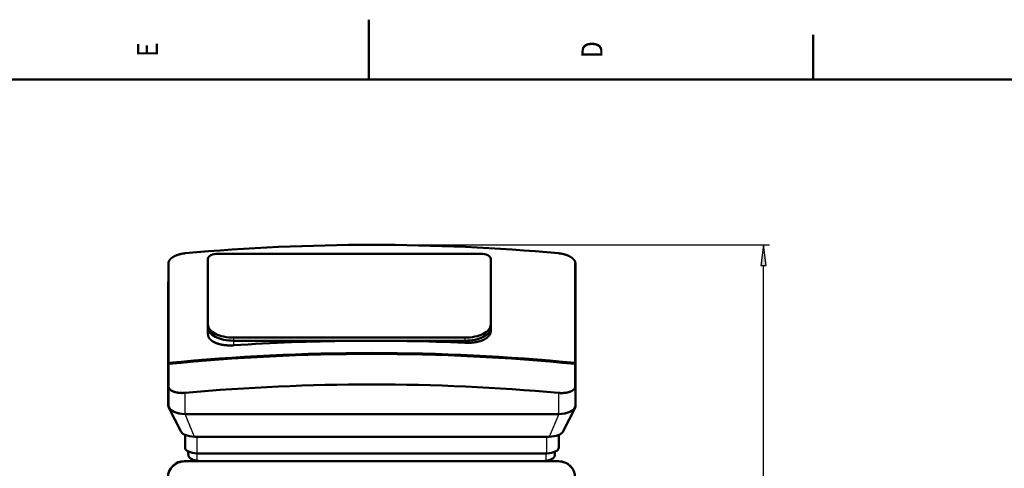
# Model space of a CAD drawing. Extents: x 0 to 594, y 0 to 420.
# Drawn here: x 239 to 403, y 345 to 420 of the extents above; entities that cross this region are included whole.
import ezdxf
from ezdxf.enums import TextEntityAlignment as Align

# ---------------------------------------------------------------- set-up
doc = ezdxf.new("R2010")
doc.units = 0
doc.layers.get('0').update_dxf_attribs({"lineweight": 13})
doc.styles.get("Standard").update_dxf_attribs({"font": 'isocp.shx'})
doc.dimstyles.get("Standard").update_dxf_attribs({"dimtxt": 2.5, "dimasz": 2.5, "dimexe": 1.25, "dimexo": 0.625, "dimtad": 1, "dimtxsty": 'STANDARD', "dimcen": 2.5, "dimadec": 0, "dimazin": 0, "dimtfac": 1, "dimtmove": 0, "dimatfit": 0, "dimfxl": 1, "dimarcsym": 0})

# ---------------------------------------------------------------- blocks, each defined once
blk = doc.blocks.new('*D34')
at = {"color": 7, "lineweight": 25}
for p, q in [((297.513596, 382.415644), (363.904234, 382.415644)), ((362.904234, 201.75002), (362.904234, 378.945588)), ((343.181377, 198.279963), (363.904234, 198.279963))]:
    blk.add_line(p, q, dxfattribs=at)
for points in [[(363.361076, 378.945588), (362.904234, 382.415644), (362.447392, 378.945588)], [(362.447392, 201.75002), (362.904234, 198.279963), (363.361076, 201.75002)]]:
    blk.add_lwpolyline(points, close=True, dxfattribs=at)
for points in [[(363.361076, 378.945588), (362.904234, 382.415644), (363.361076, 378.945588), (362.447392, 378.945588)], [(362.447392, 201.75002), (362.904234, 198.279963), (362.447392, 201.75002), (363.361076, 201.75002)]]:
    blk.add_solid(points, dxfattribs=at)
for s, p, p2 in [(')', (361.904234, 295.422804), (361.904234, 296.822804)), ('921', (361.904234, 287.022804), (361.904234, 293.672804)), ('(', (361.904234, 283.872804), (361.904234, 285.272804))]:
    blk.add_text(s, height=3.5, rotation=90.000003, dxfattribs=at).set_placement(p, p2, align=Align.FIT)
blk = doc.blocks.new('BLOCK178')
at = {"color": 7, "lineweight": 25}
blk.add_text('D', height=3.5, rotation=89.999996, dxfattribs=at).set_placement((336.024994, 413.600006), (336.024994, 416.399994), align=Align.FIT)
blk = doc.blocks.new('BLOCK179')
at = {"color": 7, "lineweight": 25}
blk.add_text('E', height=3.5, rotation=89.999996, dxfattribs=at).set_placement((261.824982, 413.774994), (261.824982, 416.225006), align=Align.FIT)
blk = doc.blocks.new('BLOCK216')
at = {"color": 7, "lineweight": 50, "ltscale": 0.000336}
blk.add_line((-165.44, 884.66), (-165.43, 884.67), dxfattribs=at)
at = {"color": 7, "lineweight": 50}
for p, q in [((-136.53, 828.03), (-136.53, 883.03)), ((-128.03, 887.28), (90.97, 887.28)), ((99.47, 883.03), (99.47, 828.03)), ((99.47, 880.44), (99.47, 825.44)), ((169.85, 796.07), (169.85, 880.71)), ((-169.53, 796.07), (-169.53, 879.32)), ((170.13, 879.32), (170.13, 796.07)), ((-169.7, 863), (-169.7, 760.5)), ((170.3, 760.5), (170.3, 863)), ((77.97, 817.28), (-115.03, 817.28)), ((-115.03, 814.69), (77.97, 814.69)), ((77.97, 814.69), (-115.03, 814.69)), ((-169.27, 758.78), (-159.33, 739.11)), ((169.87, 758.78), (159.93, 739.11)), ((156.13, 753.5), (-155.53, 753.5)), ((-147.7, 734.58), (148.3, 734.58)), ((-145.7, 720.66), (146.3, 720.66)), ((-156.01, 714.03), (-0.01, 714.03)), ((-156, 714.25), (156, 714.25)), ((-0.01, 714.03), (155.99, 714.03))]:
    blk.add_line(p, q, dxfattribs=at)
at = {"color": 7, "lineweight": 50, "ltscale": 0.000337}
blk.add_line((166.03, 884.64), (166.04, 884.63), dxfattribs=at)
at = {"color": 7, "lineweight": 50, "ltscale": 0.064952}
for p, q in [((-136.53, 828.03), (-136.53, 825.44)), ((99.47, 825.44), (99.47, 828.03))]:
    blk.add_line(p, q, dxfattribs=at)
at = {"color": 7, "lineweight": 50, "ltscale": 0.135649}
blk.add_line((-136.53, 825.44), (-136.53, 820.01), dxfattribs=at)
at = {"color": 7, "lineweight": 50, "ltscale": 0.071614}
blk.add_line((99.47, 822.57), (99.47, 825.44), dxfattribs=at)
at = {"color": 7, "lineweight": 25, "ltscale": 0.064952}
for p, q in [((-115.03, 814.69), (-115.03, 817.28)), ((77.97, 817.28), (77.97, 814.69))]:
    blk.add_line(p, q, dxfattribs=at)
at = {"color": 7, "lineweight": 25, "ltscale": 0.096327}
blk.add_line((-115.03, 810.83), (-115.03, 814.69), dxfattribs=at)
at = {"color": 7, "lineweight": 25, "ltscale": 0.044014}
blk.add_line((77.97, 814.69), (77.97, 812.93), dxfattribs=at)
at = {"color": 7, "lineweight": 50, "ltscale": 0.000286}
blk.add_line((-130.23, 812.9), (-130.24, 812.9), dxfattribs=at)
at = {"color": 7, "lineweight": 50, "ltscale": 0.01875}
blk.add_line((-169.53, 795.32), (-169.53, 796.07), dxfattribs=at)
at = {"color": 7, "lineweight": 50, "ltscale": 0.4625}
for p, q in [((-169.53, 776.82), (-169.53, 795.32)), ((170.13, 795.32), (170.13, 776.82))]:
    blk.add_line(p, q, dxfattribs=at)
at = {"color": 7, "lineweight": 50, "ltscale": 0.006945}
for p, q in [((169.85, 796.07), (170.13, 796.07)), ((170.13, 795.32), (169.85, 795.32))]:
    blk.add_line(p, q, dxfattribs=at)
at = {"color": 7, "lineweight": 50, "ltscale": 0.497189}
blk.add_line((169.85, 775.43), (169.85, 795.32), dxfattribs=at)
at = {"color": 7, "lineweight": 50, "ltscale": 0.40802}
for p, q in [((170.13, 796.07), (170.13, 779.75)), ((-169.53, 776.82), (-169.53, 760.5)), ((170.13, 760.5), (170.13, 776.82))]:
    blk.add_line(p, q, dxfattribs=at)
at = {"color": 7, "lineweight": 50, "ltscale": 0.000311}
blk.add_line((-165.43, 772.27), (-165.44, 772.27), dxfattribs=at)
at = {"color": 7, "lineweight": 25, "ltscale": 0.441175}
blk.add_line((-155.53, 753.5), (-155.53, 771.14), dxfattribs=at)
at = {"color": 7, "lineweight": 25, "ltscale": 0.440545}
blk.add_line((156.13, 771.12), (156.13, 753.5), dxfattribs=at)
at = {"color": 7, "lineweight": 50, "ltscale": 0.000312}
blk.add_line((166.04, 772.25), (166.03, 772.24), dxfattribs=at)
at = {"color": 7, "lineweight": 50, "ltscale": 0.004235}
for p, q in [((-155.7, 753.5), (-155.53, 753.5)), ((156.13, 753.5), (156.3, 753.5))]:
    blk.add_line(p, q, dxfattribs=at)
at = {"color": 7, "lineweight": 25}
for p, q in [((-147.7, 734.58), (-155.7, 753.5)), ((156.3, 753.5), (148.3, 734.58))]:
    blk.add_line(p, q, dxfattribs=at)
at = {"color": 7, "lineweight": 50, "ltscale": 0.261097}
for p, q in [((-155.7, 725.66), (-155.7, 736.1)), ((156.3, 725.66), (156.3, 736.1))]:
    blk.add_line(p, q, dxfattribs=at)
at = {"color": 7, "lineweight": 25, "ltscale": 0.347881}
for p, q in [((-145.7, 720.66), (-145.7, 734.58)), ((146.3, 720.66), (146.3, 734.58))]:
    blk.add_line(p, q, dxfattribs=at)
at = {"color": 7, "lineweight": 50, "ltscale": 0.053763}
blk.add_line((-152.95, 720.06), (-152.95, 722.21), dxfattribs=at)
at = {"color": 7, "lineweight": 50, "ltscale": 0.054839}
blk.add_line((-152.95, 722.21), (-152.95, 720.02), dxfattribs=at)
at = {"color": 7, "lineweight": 50, "ltscale": 0.001063}
blk.add_line((-152.95, 720.06), (-152.95, 720.02), dxfattribs=at)
at = {"color": 7, "lineweight": 50, "ltscale": 0.001061}
blk.add_line((-152.95, 720.02), (-152.95, 719.98), dxfattribs=at)
at = {"color": 7, "lineweight": 25, "ltscale": 0.155283}
for p, q in [((-145.65, 714.45), (-145.65, 720.66)), ((145.75, 714.45), (145.75, 720.66))]:
    blk.add_line(p, q, dxfattribs=at)
at = {"color": 7, "lineweight": 50, "ltscale": 0.04985}
blk.add_line((153.05, 721.97), (153.05, 719.98), dxfattribs=at)
at = {"color": 7, "lineweight": 50, "ltscale": 0.000435}
for p, q in [((-165.9, 709.93), (-165.92, 709.92)), ((165.91, 709.92), (165.89, 709.93))]:
    blk.add_line(p, q, dxfattribs=at)
at = {"color": 7, "lineweight": 50}
for centre, radius, start, end in [((-147.27, 721.9), 6.72, 225.15765, 238.20718), ((147.39, 721.89), 6.7, 301.8924, 314.85334), ((-156, 700.25), 14, 90, 179.45144), ((-156.01, 700.03), 14, 135.07126, 158.38707), ((-156.01, 700.03), 14, 90, 135), ((155.99, 700.03), 14, 45.00066, 89.99917), ((156, 700.25), 14, 360, 450), ((155.96, 700), 14.04, 35.59939, 44.9138)]:
    blk.add_arc(centre, radius, start, end, dxfattribs=at)
for centre, major_axis, ratio, start_param, end_param in [((0.16, -401.11), (-1496.25, 0), 0.866025, 4.607959, 4.816632), ((-128.03, 883.03), (-8.5, 0), 0.5, 4.712389, 6.283185), ((90.97, 883.03), (-8.5, 0), 0.5, 3.141593, 4.712389), ((156.13, 879.32), (-14, 0), 0.5, 3.141593, 3.341137), ((-155.7, 863), (-14, 0), 0.5, 6.127884, 6.283185), ((156.3, 863), (-14, 0), 0.5, 3.141593, 3.296903), ((-115.03, 828.03), (-21.5, 0), 0.5, 6.283185, 7.853982), ((-115.03, 825.44), (21.5, 0), 0.5, 3.141593, 4.712389), ((-115.03, 825.44), (-21.5, 0), 0.5, 6.283185, 7.853982), ((77.97, 828.03), (-21.5, 0), 0.5, 1.570796, 3.141593), ((77.97, 825.44), (21.5, 0), 0.5, 4.712389, 6.283185), ((77.97, 825.44), (-21.5, 0), 0.5, 1.570796, 3.141593), ((0.16, -481.11), (-1496.25, 0), 0.866025, 4.660363, 4.789452), ((0.16, -491.36), (1496.25, 0), 0.866025, 1.45714, 1.684452), ((0.16, -492.11), (-1496.25, 0), 0.866025, 4.598733, 4.826045), ((0.16, -517.61), (1496.25, 0), 0.866025, 1.466366, 1.67504), ((156.13, 776.82), (-14, 0), 0.5, 2.942048, 3.141593), ((-155.7, 760.5), (-14, 0), 0.5, 6.283185, 6.530553), ((-155.53, 760.5), (14, 0), 0.5, 3.141593, 4.712389), ((-155.7, 760.5), (-14, 0), 0.5, 0.247368, 1.570796), ((156.13, 760.5), (14, 0), 0.5, 4.712389, 6.283185), ((156.3, 760.5), (-14, 0), 0.5, 1.570796, 2.894533), ((156.3, 760.5), (-14, 0), 0.5, 2.894533, 3.141593), ((-147.7, 740.58), (12, 0), 0.5, 3.388648, 3.985747), ((-147.7, 740.58), (12, 0), 0.5, 3.985747, 4.712389), ((148.3, 740.58), (12, 0), 0.5, 4.712389, 6.035837), ((-145.7, 725.66), (10, 0), 0.5, 3.141593, 4.712389), ((146.3, 725.66), (10, 0), 0.5, 4.712389, 6.283185), ((0.05, 1564.42), (-992.22, 0), 0.866025, 1.423421, 1.424991), ((0.05, 1564.42), (-992.22, 0), 0.866025, 1.716601, 1.718172)]:
    blk.add_ellipse(centre, major_axis=major_axis, ratio=ratio, start_param=start_param, end_param=end_param, dxfattribs=at)
for points, knots in [([(-165.43, 884.67), (-164.65, 885.13), (-163.79, 885.57), (-162.87, 885.96), (-161.51, 886.45), (-160.09, 886.85), (-159.67, 886.96), (-158.6, 887.21), (-157.51, 887.41), (-156.84, 887.51), (-156.19, 887.59), (-155.53, 887.64)], [0, 0, 0, 0, 0, 0, 9.19417, 9.19417, 9.19417, 12.981891, 12.981891, 12.981891, 18.764234, 18.764234, 18.764234, 18.764234, 18.764234, 18.764234]), ([(156.13, 887.62), (156.78, 887.56), (157.43, 887.48), (158.09, 887.38), (159.17, 887.19), (160.24, 886.94), (160.66, 886.83), (161.49, 886.6), (162.3, 886.34), (162.69, 886.2), (163.46, 885.91), (164.2, 885.59), (164.57, 885.43), (165.08, 885.17), (165.57, 884.91), (165.73, 884.82), (165.88, 884.73), (166.03, 884.64)], [0, 0, 0, 0, 0, 0, 5.729701, 5.729701, 5.729701, 9.558419, 9.558419, 9.558419, 13.335649, 13.335649, 13.335649, 17.042174, 17.042174, 17.042174, 18.815527, 18.815527, 18.815527, 18.815527, 18.815527, 18.815527]), ([(-169.53, 879.32), (-169.53, 879.75), (-169.46, 880.2), (-169.33, 880.65), (-168.91, 881.56), (-168.23, 882.44), (-167.83, 882.88), (-167.13, 883.51), (-166.33, 884.1), (-166.04, 884.29), (-165.75, 884.48), (-165.44, 884.66)], [0, 0, 0, 0, 0, 0, 6.642523, 6.642523, 6.642523, 13.495048, 13.495048, 13.495048, 17.083225, 17.083225, 17.083225, 17.083225, 17.083225, 17.083225]), ([(166.04, 884.63), (166.49, 884.37), (166.92, 884.08), (167.33, 883.79), (167.99, 883.25), (168.55, 882.69), (168.78, 882.44), (169.18, 881.96), (169.5, 881.46), (169.64, 881.21), (169.76, 880.96), (169.85, 880.71)], [0, 0, 0, 0, 0, 0, 5.283932, 5.283932, 5.283932, 9.154668, 9.154668, 9.154668, 12.882655, 12.882655, 12.882655, 12.882655, 12.882655, 12.882655]), ([(99.47, 822.57), (99.47, 821.91), (99.37, 821.24), (99.15, 820.57), (98.51, 819.27), (97.46, 818.08), (96.84, 817.5), (95.77, 816.7), (94.54, 815.98), (94.1, 815.75), (93.64, 815.53), (93.18, 815.32)], [0, 0, 0, 0, 0, 0, 10.172627, 10.172627, 10.172627, 20.560952, 20.560952, 20.560952, 25.970216, 25.970216, 25.970216, 25.970216, 25.970216, 25.970216]), ([(-130.24, 812.9), (-131.17, 813.29), (-132.04, 813.73), (-132.85, 814.22), (-134.44, 815.4), (-135.59, 816.76), (-136.05, 817.56), (-136.4, 818.54), (-136.51, 819.53), (-136.52, 819.69), (-136.53, 819.85), (-136.53, 820.01)], [0, 0, 0, 0, 0, 0, 10.686836, 10.686836, 10.686836, 23.505079, 23.505079, 23.505079, 25.923676, 25.923676, 25.923676, 25.923676, 25.923676, 25.923676]), ([(93.17, 815.32), (92.22, 814.9), (91.19, 814.51), (90.1, 814.17), (88.37, 813.73), (86.56, 813.4), (85.93, 813.3), (84, 813.04), (82, 812.9), (80.65, 812.85), (79.3, 812.87), (77.97, 812.93)], [0, 0, 0, 0, 0, 0, 11.041557, 11.041557, 11.041557, 16.739761, 16.739761, 16.739761, 28.46693, 28.46693, 28.46693, 28.46693, 28.46693, 28.46693]), ([(-115.03, 810.83), (-117.01, 810.7), (-119.02, 810.68), (-121.02, 810.77), (-123.6, 811.06), (-126.02, 811.56), (-126.6, 811.7), (-127.72, 811.99), (-128.78, 812.33), (-129.28, 812.51), (-129.77, 812.7), (-130.23, 812.9)], [0, 0, 0, 0, 0, 0, 17.410289, 17.410289, 17.410289, 23.05613, 23.05613, 23.05613, 28.473807, 28.473807, 28.473807, 28.473807, 28.473807, 28.473807]), ([(-165.44, 772.27), (-165.89, 772.46), (-166.33, 772.66), (-166.74, 772.88), (-167.37, 773.27), (-167.92, 773.71), (-168.12, 773.88), (-168.49, 774.25), (-168.8, 774.64), (-168.93, 774.84), (-169.17, 775.24), (-169.34, 775.66), (-169.41, 775.87), (-169.48, 776.19), (-169.52, 776.51), (-169.53, 776.61), (-169.53, 776.71), (-169.53, 776.82)], [0, 0, 0, 0, 0, 0, 5.23014, 5.23014, 5.23014, 8.642753, 8.642753, 8.642753, 11.991582, 11.991582, 11.991582, 15.303809, 15.303809, 15.303809, 16.884274, 16.884274, 16.884274, 16.884274, 16.884274, 16.884274]), ([(169.85, 775.43), (169.69, 775.04), (169.46, 774.66), (169.18, 774.3), (168.64, 773.75), (167.98, 773.26), (167.71, 773.08), (167.23, 772.79), (166.71, 772.54), (166.49, 772.43), (166.27, 772.34), (166.04, 772.25)], [0, 0, 0, 0, 0, 0, 6.225841, 6.225841, 6.225841, 10.059991, 10.059991, 10.059991, 12.688918, 12.688918, 12.688918, 12.688918, 12.688918, 12.688918]), ([(-155.53, 771.14), (-156.18, 771.09), (-156.83, 771.05), (-157.48, 771.02), (-158.57, 771.02), (-159.64, 771.07), (-160.06, 771.1), (-160.89, 771.17), (-161.7, 771.29), (-162.1, 771.35), (-162.87, 771.49), (-163.61, 771.67), (-163.97, 771.77), (-164.49, 771.92), (-164.97, 772.09), (-165.13, 772.15), (-165.28, 772.21), (-165.43, 772.27)], [0, 0, 0, 0, 0, 0, 5.712353, 5.712353, 5.712353, 9.508873, 9.508873, 9.508873, 13.23665, 13.23665, 13.23665, 16.882604, 16.882604, 16.882604, 18.607239, 18.607239, 18.607239, 18.607239, 18.607239, 18.607239]), ([(166.03, 772.24), (165.57, 772.05), (165.07, 771.88), (164.56, 771.73), (163.66, 771.5), (162.71, 771.32), (162.31, 771.26), (161.51, 771.15), (160.69, 771.08), (160.27, 771.05), (159.42, 771), (158.55, 771), (158.12, 771), (157.46, 771.02), (156.8, 771.06), (156.58, 771.08), (156.35, 771.1), (156.13, 771.12)], [0, 0, 0, 0, 0, 0, 5.37985, 5.37985, 5.37985, 9.069537, 9.069537, 9.069537, 12.830387, 12.830387, 12.830387, 16.640079, 16.640079, 16.640079, 18.613543, 18.613543, 18.613543, 18.613543, 18.613543, 18.613543]), ([(-152, 717.14), (-152.2, 717.36), (-152.37, 717.62), (-152.51, 717.89), (-152.67, 718.3), (-152.79, 718.72), (-152.82, 718.84), (-152.86, 719.03), (-152.89, 719.21), (-152.9, 719.28), (-152.91, 719.4), (-152.92, 719.52), (-152.93, 719.58), (-152.94, 719.67), (-152.94, 719.76), (-152.94, 719.79), (-152.94, 719.85), (-152.95, 719.91), (-152.95, 719.93), (-152.95, 719.96), (-152.95, 719.98)], [0, 0, 0, 0, 0, 0, 3.177526, 3.177526, 3.177526, 4.450466, 4.450466, 4.450466, 5.08942, 5.08942, 5.08942, 5.725867, 5.725867, 5.725867, 6.035889, 6.035889, 6.035889, 6.369609, 6.369609, 6.369609, 6.369609, 6.369609, 6.369609]), ([(-145.65, 714.45), (-146.1, 714.51), (-146.55, 714.58), (-147, 714.68), (-147.67, 714.84), (-148.33, 715.05), (-148.54, 715.12), (-148.96, 715.27), (-149.37, 715.44), (-149.57, 715.53), (-149.95, 715.71), (-150.31, 715.9), (-150.48, 715.99), (-150.65, 716.09), (-150.81, 716.19)], [0, 0, 0, 0, 0, 0, 3.994842, 3.994842, 3.994842, 5.987803, 5.987803, 5.987803, 7.956795, 7.956795, 7.956795, 9.856974, 9.856974, 9.856974, 9.856974, 9.856974, 9.856974]), ([(150.93, 716.2), (150.6, 715.99), (150.25, 715.8), (149.88, 715.61), (149.29, 715.36), (148.67, 715.13), (148.46, 715.06), (148.03, 714.92), (147.58, 714.8), (147.35, 714.74), (146.9, 714.64), (146.44, 714.55), (146.21, 714.51), (145.98, 714.48), (145.75, 714.45)], [0, 0, 0, 0, 0, 0, 3.859589, 3.859589, 3.859589, 5.854037, 5.854037, 5.854037, 7.863416, 7.863416, 7.863416, 9.894561, 9.894561, 9.894561, 9.894561, 9.894561, 9.894561]), ([(153.05, 719.98), (153.05, 719.96), (153.05, 719.94), (153.05, 719.92), (153.05, 719.88), (153.05, 719.84), (153.05, 719.82), (153.05, 719.77), (153.05, 719.72), (153.04, 719.68), (153.04, 719.62), (153.04, 719.56), (153.03, 719.53), (153.01, 719.31), (152.98, 719.09), (152.94, 718.91), (152.86, 718.56), (152.74, 718.21), (152.67, 718.04), (152.57, 717.82), (152.44, 717.6), (152.41, 717.55), (152.34, 717.43), (152.26, 717.32), (152.21, 717.26), (152.16, 717.2), (152.11, 717.14)], [0, 0, 0, 0, 0, 0, 0.233236, 0.233236, 0.233236, 0.471596, 0.471596, 0.471596, 0.787926, 0.787926, 0.787926, 1.111902, 1.111902, 1.111902, 3.070132, 3.070132, 3.070132, 5.017831, 5.017831, 5.017831, 5.671884, 5.671884, 5.671884, 6.483114, 6.483114, 6.483114, 6.483114, 6.483114, 6.483114])]:
    blk.add_open_spline(points, degree=5, knots=knots, dxfattribs=at)

msp = doc.modelspace()

# ---------------------------------------------------------------- linework, layer by layer
at = {"color": 7, "lineweight": 50, "ltscale": 0.25}
msp.add_line((297, 410), (297, 420), dxfattribs=at)
at = {"color": 7, "lineweight": 50, "ltscale": 0.1875}
msp.add_line((371.2, 410), (371.2, 417.5), dxfattribs=at)
at = {"color": 7, "lineweight": 50}
msp.add_line((584, 410), (10, 410), dxfattribs=at)

# ---------------------------------------------------------------- block references
at = {"lineweight": 0}
for name in ['BLOCK179', 'BLOCK178']:
    msp.add_blockref(name, (0, 0), dxfattribs=at)
at = {"lineweight": 0, "xscale": 0.2, "yscale": 0.2, "zscale": 0.2}
msp.add_blockref('BLOCK216', (297.4814, 203.48), dxfattribs=at)

# ---------------------------------------------------------------- dimensions: what is measured, and where the dimension line sits
at = {"color": 0, "lineweight": 0}
dim = msp.add_linear_dim(base=(362.9042, 198.28), p1=(297.5136, 382.4156), p2=(343.1814, 198.28), angle=269.998569, text='(<>)', dimstyle='STANDARD', override={"dimlfac": 5}, dxfattribs=at)
dim.commit()
dim.dimension.update_dxf_attribs({"geometry": '*D34', "text_midpoint": (362.9042, 290.3478), "dimtype": 160, "oblique_angle": 89.999523})

doc.saveas('drawing.dxf')
